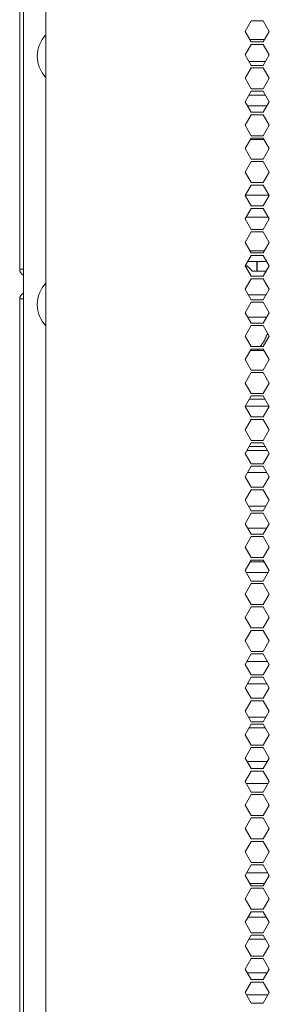
# Model space of a CAD drawing. Units: millimetres. Extents: x 1818 to 9305, y 229 to 6337.
# Drawn here: x 8708 to 8780, y 3023 to 3305 of the extents above; entities that cross this region are included whole.
import ezdxf

# ---------------------------------------------------------------- set-up
doc = ezdxf.new("R2010")
doc.units = ezdxf.units.MM
doc.layers.add('Trimetric', color=7, linetype='Continuous')

msp = doc.modelspace()

# ---------------------------------------------------------------- linework, layer by layer
at = {"layer": 'Trimetric', "color": 41, "linetype": 'Continuous', "lineweight": 18}
msp.add_line((8709.34, 2197.22), (8709.34, 4320.01), dxfattribs=at)
at = {"layer": 'Trimetric', "color": 43, "linetype": 'Continuous', "lineweight": 18}
msp.add_line((8708.24, 3233.2), (8708.24, 4294.87), dxfattribs=at)
at = {"layer": 'Trimetric', "color": 223, "linetype": 'Continuous', "lineweight": 18}
for p, q in [((8715.72, 2395.22), (8715.72, 4153.65)), ((8772.65, 3301.19), (8774.39, 3304.19)), ((8774.39, 3304.19), (8777.85, 3304.19)), ((8777.85, 3304.19), (8779.58, 3301.19)), ((8774.39, 3298.19), (8772.65, 3301.19)), ((8779.58, 3301.19), (8777.85, 3298.19)), ((8777.85, 3298.19), (8774.39, 3298.19)), ((8772.65, 3294.49), (8774.39, 3297.49)), ((8774.39, 3297.49), (8777.85, 3297.49)), ((8777.85, 3297.49), (8779.58, 3294.49)), ((8774.39, 3291.49), (8772.65, 3294.49)), ((8779.58, 3294.49), (8777.85, 3291.49)), ((8772.65, 3287.79), (8774.39, 3290.79)), ((8777.85, 3291.49), (8774.39, 3291.49)), ((8774.39, 3290.79), (8777.85, 3290.79)), ((8777.85, 3290.79), (8779.58, 3287.79)), ((8774.39, 3284.79), (8772.65, 3287.79)), ((8779.58, 3287.79), (8777.85, 3284.79)), ((8772.65, 3281.09), (8774.39, 3284.09)), ((8777.85, 3284.79), (8774.39, 3284.79)), ((8774.39, 3284.09), (8777.85, 3284.09)), ((8777.85, 3284.09), (8779.58, 3281.09)), ((8774.39, 3278.09), (8772.65, 3281.09)), ((8779.58, 3281.09), (8777.85, 3278.09)), ((8772.65, 3274.39), (8774.39, 3277.39)), ((8777.85, 3278.09), (8774.39, 3278.09)), ((8774.39, 3277.39), (8777.85, 3277.39)), ((8777.85, 3277.39), (8779.58, 3274.39)), ((8774.39, 3271.39), (8772.65, 3274.39)), ((8779.58, 3274.39), (8777.85, 3271.39)), ((8774.39, 3270.69), (8772.65, 3267.69)), ((8777.85, 3271.39), (8774.39, 3271.39)), ((8777.85, 3270.69), (8774.39, 3270.69)), ((8779.58, 3267.69), (8777.85, 3270.69)), ((8772.65, 3267.69), (8774.39, 3264.69)), ((8777.85, 3264.69), (8779.58, 3267.69)), ((8774.39, 3264.69), (8777.85, 3264.69)), ((8774.39, 3263.99), (8772.65, 3260.99)), ((8777.85, 3263.99), (8774.39, 3263.99)), ((8779.58, 3260.99), (8777.85, 3263.99)), ((8772.65, 3260.99), (8774.39, 3257.99)), ((8777.85, 3257.99), (8779.58, 3260.99)), ((8774.39, 3257.29), (8772.65, 3254.29)), ((8774.39, 3257.99), (8777.85, 3257.99)), ((8777.85, 3257.29), (8774.39, 3257.29)), ((8779.58, 3254.29), (8777.85, 3257.29)), ((8772.65, 3254.29), (8774.39, 3251.29)), ((8777.85, 3251.29), (8779.58, 3254.29)), ((8774.39, 3250.59), (8772.65, 3247.59)), ((8774.39, 3251.29), (8777.85, 3251.29)), ((8777.85, 3250.59), (8774.39, 3250.59)), ((8779.58, 3247.59), (8777.85, 3250.59)), ((8772.65, 3247.59), (8774.39, 3244.59)), ((8777.85, 3244.59), (8779.58, 3247.59)), ((8774.39, 3244.59), (8777.85, 3244.59)), ((8774.39, 3243.89), (8772.65, 3240.89)), ((8777.85, 3243.89), (8774.39, 3243.89)), ((8779.58, 3240.89), (8777.85, 3243.89)), ((8772.65, 3240.89), (8774.39, 3237.89)), ((8777.85, 3237.89), (8779.58, 3240.89)), ((8774.39, 3237.19), (8772.65, 3234.19)), ((8774.39, 3237.89), (8777.85, 3237.89)), ((8777.85, 3237.19), (8774.39, 3237.19)), ((8779.58, 3234.19), (8777.85, 3237.19)), ((8772.65, 3234.19), (8774.39, 3231.19)), ((8777.85, 3231.19), (8779.58, 3234.19)), ((8774.39, 3230.49), (8772.65, 3227.49)), ((8774.39, 3231.19), (8777.85, 3231.19)), ((8777.85, 3230.49), (8774.39, 3230.49)), ((8779.58, 3227.49), (8777.85, 3230.49)), ((8772.65, 3227.49), (8774.39, 3224.49)), ((8777.85, 3224.49), (8779.58, 3227.49)), ((8774.39, 3223.79), (8772.65, 3220.79)), ((8774.39, 3224.49), (8777.85, 3224.49)), ((8777.85, 3223.79), (8774.39, 3223.79)), ((8779.58, 3220.79), (8777.85, 3223.79)), ((8772.65, 3220.79), (8774.39, 3217.79)), ((8777.85, 3217.79), (8779.58, 3220.79)), ((8774.39, 3217.09), (8772.65, 3214.09)), ((8774.39, 3217.79), (8777.85, 3217.79)), ((8777.85, 3217.09), (8774.39, 3217.09)), ((8779.58, 3214.09), (8777.85, 3217.09)), ((8772.65, 3214.09), (8774.39, 3211.09)), ((8777.85, 3211.09), (8779.58, 3214.09)), ((8774.39, 3211.09), (8777.85, 3211.09)), ((8774.39, 3210.39), (8772.65, 3207.39)), ((8777.85, 3210.39), (8774.39, 3210.39)), ((8779.58, 3207.39), (8777.85, 3210.39)), ((8772.65, 3207.39), (8774.39, 3204.39)), ((8777.85, 3204.39), (8779.58, 3207.39)), ((8774.39, 3203.69), (8772.65, 3200.69)), ((8774.39, 3204.39), (8777.85, 3204.39)), ((8777.85, 3203.69), (8774.39, 3203.69)), ((8779.58, 3200.69), (8777.85, 3203.69)), ((8772.65, 3200.69), (8774.39, 3197.69)), ((8777.85, 3197.69), (8779.58, 3200.69)), ((8774.39, 3196.99), (8772.65, 3193.99)), ((8774.39, 3197.69), (8777.85, 3197.69)), ((8777.85, 3196.99), (8774.39, 3196.99)), ((8779.58, 3193.99), (8777.85, 3196.99)), ((8772.65, 3193.99), (8774.39, 3190.99)), ((8777.85, 3190.99), (8779.58, 3193.99)), ((8774.39, 3190.29), (8772.65, 3187.29)), ((8774.39, 3190.99), (8777.85, 3190.99)), ((8777.85, 3190.29), (8774.39, 3190.29)), ((8779.58, 3187.29), (8777.85, 3190.29)), ((8772.65, 3187.29), (8774.39, 3184.29)), ((8777.85, 3184.29), (8779.58, 3187.29)), ((8774.39, 3183.59), (8772.65, 3180.59)), ((8774.39, 3184.29), (8777.85, 3184.29)), ((8777.85, 3183.59), (8774.39, 3183.59)), ((8779.58, 3180.59), (8777.85, 3183.59)), ((8772.65, 3180.59), (8774.39, 3177.59)), ((8777.85, 3177.59), (8779.58, 3180.59)), ((8774.39, 3177.59), (8777.85, 3177.59)), ((8774.39, 3176.89), (8772.65, 3173.89)), ((8777.85, 3176.89), (8774.39, 3176.89)), ((8779.58, 3173.89), (8777.85, 3176.89)), ((8772.65, 3173.89), (8774.39, 3170.89)), ((8777.85, 3170.89), (8779.58, 3173.89)), ((8774.39, 3170.19), (8772.65, 3167.19)), ((8774.39, 3170.89), (8777.85, 3170.89)), ((8777.85, 3170.19), (8774.39, 3170.19)), ((8779.58, 3167.19), (8777.85, 3170.19)), ((8772.65, 3167.19), (8774.39, 3164.19)), ((8777.85, 3164.19), (8779.58, 3167.19)), ((8774.39, 3163.49), (8772.65, 3160.49)), ((8774.39, 3164.19), (8777.85, 3164.19)), ((8777.85, 3163.49), (8774.39, 3163.49)), ((8779.58, 3160.49), (8777.85, 3163.49)), ((8772.65, 3160.49), (8774.39, 3157.49)), ((8777.85, 3157.49), (8779.58, 3160.49)), ((8774.39, 3157.49), (8777.85, 3157.49)), ((8774.39, 3156.79), (8772.65, 3153.79)), ((8777.85, 3156.79), (8774.39, 3156.79)), ((8779.58, 3153.79), (8777.85, 3156.79)), ((8772.65, 3153.79), (8774.39, 3150.79)), ((8777.85, 3150.79), (8779.58, 3153.79)), ((8774.39, 3150.09), (8772.65, 3147.09)), ((8774.39, 3150.79), (8777.85, 3150.79)), ((8777.85, 3150.09), (8774.39, 3150.09)), ((8779.58, 3147.09), (8777.85, 3150.09)), ((8772.65, 3147.09), (8774.39, 3144.09)), ((8777.85, 3144.09), (8779.58, 3147.09)), ((8774.39, 3143.39), (8772.65, 3140.39)), ((8774.39, 3144.09), (8777.85, 3144.09)), ((8777.85, 3143.39), (8774.39, 3143.39)), ((8779.58, 3140.39), (8777.85, 3143.39)), ((8772.65, 3140.39), (8774.39, 3137.39)), ((8777.85, 3137.39), (8779.58, 3140.39)), ((8774.39, 3136.69), (8772.65, 3133.69)), ((8774.39, 3137.39), (8777.85, 3137.39)), ((8777.85, 3136.69), (8774.39, 3136.69)), ((8779.58, 3133.69), (8777.85, 3136.69)), ((8772.65, 3133.69), (8774.39, 3130.69)), ((8777.85, 3130.69), (8779.58, 3133.69)), ((8774.39, 3129.99), (8772.65, 3126.99)), ((8774.39, 3130.69), (8777.85, 3130.69)), ((8777.85, 3129.99), (8774.39, 3129.99)), ((8779.58, 3126.99), (8777.85, 3129.99)), ((8772.65, 3126.99), (8774.39, 3123.99)), ((8777.85, 3123.99), (8779.58, 3126.99)), ((8774.39, 3123.99), (8777.85, 3123.99)), ((8774.39, 3123.29), (8772.65, 3120.29)), ((8777.85, 3123.29), (8774.39, 3123.29)), ((8779.58, 3120.29), (8777.85, 3123.29)), ((8772.65, 3120.29), (8774.39, 3117.29)), ((8777.85, 3117.29), (8779.58, 3120.29)), ((8774.39, 3116.59), (8772.65, 3113.59)), ((8774.39, 3117.29), (8777.85, 3117.29)), ((8777.85, 3116.59), (8774.39, 3116.59)), ((8779.58, 3113.59), (8777.85, 3116.59)), ((8772.65, 3113.59), (8774.39, 3110.59)), ((8777.85, 3110.59), (8779.58, 3113.59)), ((8774.39, 3109.89), (8772.65, 3106.89)), ((8774.39, 3110.59), (8777.85, 3110.59)), ((8777.85, 3109.89), (8774.39, 3109.89)), ((8779.58, 3106.89), (8777.85, 3109.89)), ((8772.65, 3106.89), (8774.39, 3103.89)), ((8777.85, 3103.89), (8779.58, 3106.89)), ((8774.39, 3103.89), (8777.85, 3103.89)), ((8774.39, 3103.19), (8772.65, 3100.19)), ((8777.85, 3103.19), (8774.39, 3103.19)), ((8779.58, 3100.19), (8777.85, 3103.19)), ((8772.65, 3100.19), (8774.39, 3097.19)), ((8777.85, 3097.19), (8779.58, 3100.19)), ((8774.39, 3096.49), (8772.65, 3093.49)), ((8774.39, 3097.19), (8777.85, 3097.19)), ((8777.85, 3096.49), (8774.39, 3096.49)), ((8779.58, 3093.49), (8777.85, 3096.49)), ((8772.65, 3093.49), (8774.39, 3090.49)), ((8777.85, 3090.49), (8779.58, 3093.49)), ((8774.39, 3089.79), (8772.65, 3086.79)), ((8774.39, 3090.49), (8777.85, 3090.49)), ((8777.85, 3089.79), (8774.39, 3089.79)), ((8779.58, 3086.79), (8777.85, 3089.79)), ((8772.65, 3086.79), (8774.39, 3083.79)), ((8777.85, 3083.79), (8779.58, 3086.79)), ((8774.39, 3083.09), (8772.65, 3080.09)), ((8774.39, 3083.79), (8777.85, 3083.79)), ((8777.85, 3083.09), (8774.39, 3083.09)), ((8779.58, 3080.09), (8777.85, 3083.09)), ((8772.65, 3080.09), (8774.39, 3077.09)), ((8777.85, 3077.09), (8779.58, 3080.09)), ((8774.39, 3076.39), (8772.65, 3073.39)), ((8774.39, 3077.09), (8777.85, 3077.09)), ((8777.85, 3076.39), (8774.39, 3076.39)), ((8779.58, 3073.39), (8777.85, 3076.39)), ((8772.65, 3073.39), (8774.39, 3070.39)), ((8777.85, 3070.39), (8779.58, 3073.39)), ((8774.39, 3070.39), (8777.85, 3070.39)), ((8774.39, 3069.69), (8772.65, 3066.69)), ((8777.85, 3069.69), (8774.39, 3069.69)), ((8779.58, 3066.69), (8777.85, 3069.69)), ((8772.65, 3066.69), (8774.39, 3063.69)), ((8777.85, 3063.69), (8779.58, 3066.69)), ((8774.39, 3062.99), (8772.65, 3059.99)), ((8774.39, 3063.69), (8777.85, 3063.69)), ((8777.85, 3062.99), (8774.39, 3062.99)), ((8779.58, 3059.99), (8777.85, 3062.99)), ((8772.65, 3059.99), (8774.39, 3056.99)), ((8777.85, 3056.99), (8779.58, 3059.99)), ((8774.39, 3056.29), (8772.65, 3053.29)), ((8774.39, 3056.99), (8777.85, 3056.99)), ((8777.85, 3056.29), (8774.39, 3056.29)), ((8779.58, 3053.29), (8777.85, 3056.29)), ((8772.65, 3053.29), (8774.39, 3050.29)), ((8777.85, 3050.29), (8779.58, 3053.29)), ((8774.39, 3049.59), (8772.65, 3046.59)), ((8774.39, 3050.29), (8777.85, 3050.29)), ((8777.85, 3049.59), (8774.39, 3049.59)), ((8779.58, 3046.59), (8777.85, 3049.59)), ((8772.65, 3046.59), (8774.39, 3043.59)), ((8777.85, 3043.59), (8779.58, 3046.59)), ((8774.39, 3042.89), (8772.65, 3039.89)), ((8774.39, 3043.59), (8777.85, 3043.59)), ((8777.85, 3042.89), (8774.39, 3042.89)), ((8779.58, 3039.89), (8777.85, 3042.89)), ((8772.65, 3039.89), (8774.39, 3036.89)), ((8777.85, 3036.89), (8779.58, 3039.89)), ((8774.39, 3036.89), (8777.85, 3036.89)), ((8774.39, 3036.19), (8772.65, 3033.19)), ((8777.85, 3036.19), (8774.39, 3036.19)), ((8779.58, 3033.19), (8777.85, 3036.19)), ((8772.65, 3033.19), (8774.39, 3030.19)), ((8777.85, 3030.19), (8779.58, 3033.19)), ((8774.39, 3029.49), (8772.65, 3026.49)), ((8774.39, 3030.19), (8777.85, 3030.19)), ((8777.85, 3029.49), (8774.39, 3029.49)), ((8779.58, 3026.49), (8777.85, 3029.49)), ((8772.65, 3026.49), (8774.39, 3023.49)), ((8777.85, 3023.49), (8779.58, 3026.49)), ((8774.39, 3023.49), (8777.85, 3023.49))]:
    msp.add_line(p, q, dxfattribs=at)
at = {"layer": 'Trimetric', "color": 2, "linetype": 'Continuous', "lineweight": 18}
for p, q in [((8778.24, 3298.87), (8773.99, 3298.87)), ((8773.76, 3292.56), (8778.47, 3292.56)), ((8778.5, 3282.97), (8773.74, 3282.97)), ((8773.33, 3279.91), (8778.91, 3279.91)), ((8778.06, 3270.32), (8774.17, 3270.32)), ((8779.51, 3254.42), (8772.73, 3254.42)), ((8772.96, 3248.11), (8779.28, 3248.11)), ((8778.21, 3238.52), (8774.02, 3238.52)), ((8773.39, 3235.46), (8778.84, 3235.46)), ((8778.65, 3225.87), (8773.59, 3225.87)), ((8773.36, 3219.56), (8778.88, 3219.56)), ((8778.09, 3209.97), (8774.15, 3209.97)), ((8774.37, 3203.66), (8777.86, 3203.66)), ((8779.54, 3194.07), (8772.7, 3194.07)), ((8774.37, 3191.01), (8777.87, 3191.01)), ((8779.1, 3181.42), (8773.13, 3181.42)), ((8773.36, 3175.11), (8778.87, 3175.11)), ((8778.62, 3165.52), (8773.62, 3165.52)), ((8773.39, 3159.21), (8778.85, 3159.21)), ((8778.12, 3149.62), (8774.12, 3149.62)), ((8772.96, 3146.56), (8779.28, 3146.56)), ((8779.13, 3121.07), (8773.11, 3121.07)), ((8773.33, 3114.76), (8778.9, 3114.76)), ((8778.59, 3105.17), (8773.65, 3105.17)), ((8773.77, 3102.11), (8778.47, 3102.11)), ((8779.02, 3092.52), (8773.21, 3092.52)), ((8772.98, 3086.21), (8779.25, 3086.21)), ((8779.16, 3060.72), (8773.08, 3060.72)), ((8774, 3057.66), (8778.24, 3057.66)), ((8778.73, 3048.07), (8773.51, 3048.07)), ((8773.74, 3041.76), (8778.5, 3041.76)), ((8778.99, 3032.17), (8773.24, 3032.17)), ((8773.01, 3025.86), (8779.22, 3025.86))]:
    msp.add_line(p, q, dxfattribs=at)
at = {"layer": 'Trimetric', "color": 252, "linetype": 'Continuous', "lineweight": 18}
for p, q in [((8775.98, 3235.46), (8775.98, 3232.69)), ((8774.76, 3232.69), (8778.72, 3232.69))]:
    msp.add_line(p, q, dxfattribs=at)
at = {"layer": 'Trimetric', "color": 71, "linetype": 'Continuous', "lineweight": 18}
for p, q in [((8776.1, 3232.69), (8776.1, 3235.47)), ((8776.1, 3209.97), (8776.1, 3210.04))]:
    msp.add_line(p, q, dxfattribs=at)
at = {"layer": 'Trimetric', "color": 3, "linetype": 'Continuous', "lineweight": 18}
msp.add_line((8708.24, 2221.37), (8708.24, 3224.75), dxfattribs=at)
at = {"layer": 'Trimetric', "color": 95, "linetype": 'Continuous', "lineweight": 18}
msp.add_line((8778.37, 3196.09), (8773.87, 3196.09), dxfattribs=at)
at = {"layer": 'Trimetric', "color": 151, "linetype": 'Continuous', "lineweight": 18}
msp.add_line((8773.81, 3182.59), (8778.43, 3182.59), dxfattribs=at)
at = {"layer": 'Trimetric', "color": 18, "linetype": 'Continuous', "lineweight": 18}
for centre, start, end in [((8721.99, 3294.12), 135.9253, 180), ((8721.99, 3294.12), 180, 224.0747), ((8721.99, 3223.12), 135.9253, 180), ((8721.99, 3223.12), 180, 224.0747)]:
    msp.add_arc(centre, 8.73, start, end, dxfattribs=at)
at = {"layer": 'Trimetric', "color": 43, "linetype": 'Continuous', "lineweight": 18}
for radius, end in [(1.8, 247.1119), (0.8, 208.9533)]:
    msp.add_arc((8710.04, 3233.2), radius, 180, end, dxfattribs=at)
at = {"layer": 'Trimetric', "color": 3, "linetype": 'Continuous', "lineweight": 18}
for radius, start in [(1.8, 112.8881), (0.8, 151.0467)]:
    msp.add_arc((8710.04, 3224.75), radius, start, 180, dxfattribs=at)
at = {"layer": 'Trimetric', "color": 252, "linetype": 'Continuous', "lineweight": 18}
for points, knots in [([(8772.78, 3234.4), (8773.83, 3233.62), (8774.76, 3232.69)], [0, 0, 0.499446, 1, 1]), ([(8779.09, 3214.94), (8778.23, 3212.92), (8777.03, 3211.09)], [0, 0, 0.5006, 1, 1]), ([(8776.43, 3210.39), (8776.27, 3210.21), (8776.1, 3210.04)], [0, 0, 0.500333, 1, 1])]:
    msp.add_open_spline(points, degree=1, knots=knots, dxfattribs=at)
at = {"layer": 'Trimetric', "color": 43, "linetype": 'Continuous', "lineweight": 18}
msp.add_open_spline([(8709.34, 3233.2), (8708.24, 3233.2)], degree=1, dxfattribs=at)
at = {"layer": 'Trimetric', "color": 3, "linetype": 'Continuous', "lineweight": 18}
msp.add_open_spline([(8709.34, 3224.75), (8708.24, 3224.75)], degree=1, dxfattribs=at)

doc.saveas('drawing.dxf')
